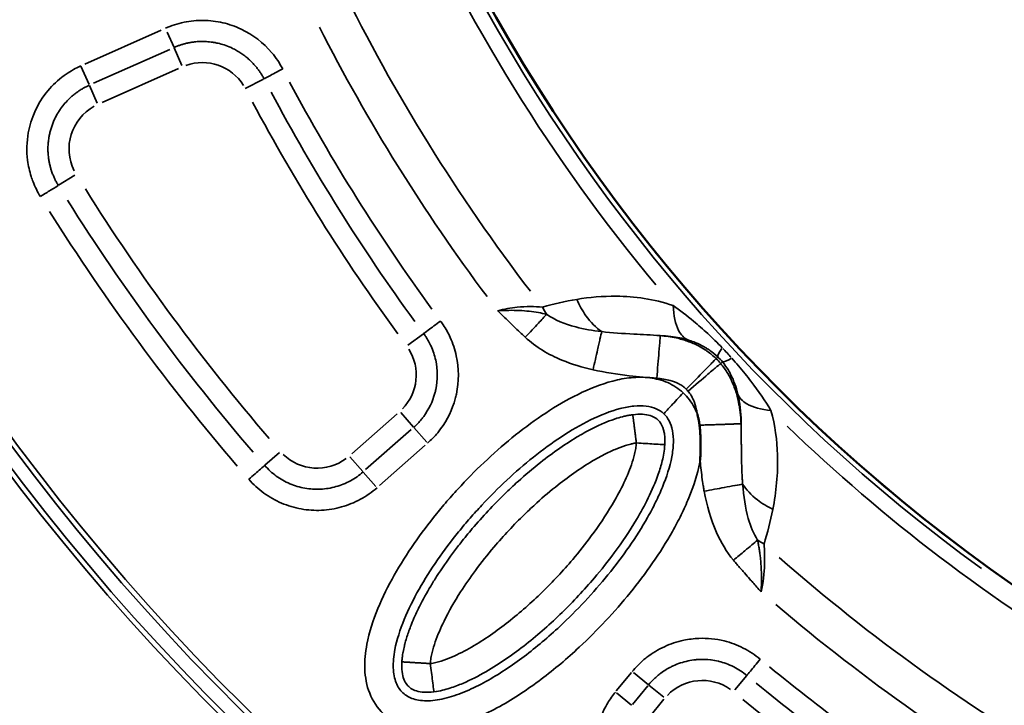
# Model space of a CAD drawing. Units: millimetres. Extents: x -4277 to 13250, y 7862 to 10744.
# Drawn here: x -1077 to -801, y 9063 to 9255 of the extents above; entities that cross this region are included whole.
import ezdxf

# ---------------------------------------------------------------- set-up
doc = ezdxf.new("R2010")
doc.units = ezdxf.units.MM
doc.layers.add('MD_Visible', color=7, linetype='Continuous', lineweight=50)
doc.layers.add('MD_Visible Narrow', color=7, linetype='Continuous', lineweight=35)
doc.styles.get("Standard").update_dxf_attribs({"font": 'arial.ttf'})
doc.dimstyles.get("Standard").update_dxf_attribs({"dimtxt": 200, "dimasz": 100, "dimexe": 0.18, "dimexo": 0.0625, "dimgap": 50, "dimtad": 1, "dimdec": 0, "dimlfac": 0.1, "dimrnd": 5, "dimzin": 0, "dimdsep": 46, "dimtxsty": 'Standard', "dimcen": 0.09, "dimadec": 0, "dimazin": 0, "dimtfac": 1, "dimtdec": 0, "dimtofl": 0, "dimtmove": 0, "dimatfit": 3, "dimfxl": 50, "dimfxlon": 1, "dimtolj": 1, "dimtzin": 0, "dimarcsym": 0})

# ---------------------------------------------------------------- blocks, each defined once
blk = doc.blocks.new('CustomObjectsInViewport5_0')
at = {"layer": 'MD_Visible', "extrusion": (0, 0, -1)}
blk.add_arc((-6025.35, 5150.26), 739.75, 284.67665, 76.16751, dxfattribs=at)
at = {"layer": 'MD_Visible'}
blk.add_arc((6067.67, 5126.01), 482.99, 121.6781, 239.9295, dxfattribs=at)
for points, knots in [([(5704.16, 4774.14), (5704.12, 4774.46), (5704.07, 4774.79), (5704.02, 4775.11), (5703.96, 4775.43), (5703.9, 4775.74), (5703.83, 4776.06), (5703.77, 4776.37), (5703.69, 4776.68), (5703.61, 4776.99), (5703.6, 4777.03), (5703.59, 4777.06), (5703.58, 4777.1), (5703.57, 4777.14), (5703.56, 4777.18), (5703.55, 4777.22)], [0, 0, 0, 0, 0.0984348, 0.0984348, 0.0984348, 0.1949112, 0.1949112, 0.1949112, 0.2904206, 0.2904206, 0.2904206, 0.3019469, 0.3019469, 0.3019469, 0.3146154, 0.3146154, 0.3146154, 0.3146154]), ([(5704.34, 4764.35), (5704.34, 4764.38), (5704.35, 4764.42), (5704.35, 4764.45), (5704.37, 4764.79), (5704.38, 4765.13), (5704.4, 4765.47), (5704.41, 4765.79), (5704.43, 4766.12), (5704.44, 4766.44), (5704.45, 4766.75), (5704.46, 4767.07), (5704.46, 4767.38), (5704.46, 4767.46), (5704.46, 4767.53), (5704.47, 4767.61), (5704.47, 4767.93), (5704.47, 4768.24), (5704.47, 4768.56), (5704.47, 4768.68), (5704.47, 4768.8), (5704.47, 4768.93), (5704.47, 4769.09), (5704.47, 4769.26), (5704.47, 4769.43), (5704.46, 4769.73), (5704.45, 4770.04), (5704.44, 4770.34), (5704.44, 4770.37), (5704.44, 4770.4), (5704.44, 4770.44), (5704.43, 4770.72), (5704.42, 4771), (5704.4, 4771.29), (5704.39, 4771.58), (5704.37, 4771.88), (5704.35, 4772.18), (5704.35, 4772.22), (5704.34, 4772.26), (5704.34, 4772.3), (5704.32, 4772.59), (5704.29, 4772.89), (5704.26, 4773.19), (5704.23, 4773.48), (5704.2, 4773.78), (5704.16, 4774.07), (5704.16, 4774.09), (5704.16, 4774.11), (5704.16, 4774.14)], [-0.0105534, -0.0105534, -0.0105534, -0.0105534, 0, 0, 0, 0.1010424, 0.1010424, 0.1010424, 0.1984208, 0.1984208, 0.1984208, 0.2918034, 0.2918034, 0.2918034, 0.3150089, 0.3150089, 0.3150089, 0.4094431, 0.4094431, 0.4094431, 0.4463384, 0.4463384, 0.4463384, 0.4964955, 0.4964955, 0.4964955, 0.5876366, 0.5876366, 0.5876366, 0.5971616, 0.5971616, 0.5971616, 0.6821897, 0.6821897, 0.6821897, 0.7711089, 0.7711089, 0.7711089, 0.7834372, 0.7834372, 0.7834372, 0.8724718, 0.8724718, 0.8724718, 0.9615064, 0.9615064, 0.9615064, 0.9679745, 0.9679745, 0.9679745, 0.9679745])]:
    blk.add_open_spline(points, degree=3, knots=knots, dxfattribs=at)
at = {"layer": 'MD_Visible Narrow'}
for p, q in [((5553.1, 4884.96), (5531.69, 4875.44)), ((5554.77, 4884.39), (5556.71, 4880.04)), ((5556.72, 4880.01), (5558.92, 4875.06)), ((5534.1, 4870.03), (5555.5, 4879.56)), ((5530.52, 4874.87), (5532.83, 4869.67)), ((5536.5, 4864.63), (5557.91, 4874.15)), ((5535.14, 4864.48), (5532.94, 4869.43)), ((5581.76, 4871.21), (5576.69, 4868.55)), ((5524.29, 4841.44), (5528.89, 4844.28)), ((5626.67, 4799.79), (5622.32, 4796.57)), ((5708.84, 4792.84), (5709.26, 4793.28)), ((5710.11, 4791.47), (5710.57, 4791.87)), ((5623.9, 4773.62), (5620.32, 4777.68)), ((5619.33, 4777.37), (5606.56, 4766.11)), ((5623.24, 4772.93), (5610.47, 4761.67)), ((5624.02, 4773.48), (5627.62, 4769.39)), ((5614.38, 4757.24), (5627.15, 4768.49)), ((5582.19, 4762.9), (5586.26, 4766.47)), ((5609.68, 4761.14), (5606.04, 4765.27)), ((5609.81, 4760.99), (5613.37, 4756.96)), ((5685.05, 4704.77), (5680.79, 4699.59)), ((5685.64, 4704.77), (5689.8, 4701.35)), ((5717.42, 4703.91), (5714.07, 4699.88)), ((5685.36, 4695.83), (5689.62, 4701.02)), ((5689.93, 4701.25), (5694.11, 4697.82)), ((5685.06, 4695.6), (5680.88, 4699.03)), ((5689.93, 4692.08), (5694.19, 4697.26))]:
    blk.add_line(p, q, dxfattribs=at)
at = {"layer": 'MD_Visible Narrow', "extrusion": (0, 0, -1)}
for centre, radius, start, end in [((-6025.35, 5150.26), 739.73, 292.25186, 68.593), ((-6025.35, 5150.26), 644.37, 302.36564, 53.76869), ((-6025.35, 5150.26), 639.13, 302.36564, 53.76869), ((-6067.67, 5126.01), 484.37, 305.9579, 52.4288), ((-6067.67, 5126.01), 517.39, 322.5914, 333.7606), ((-5564.63, 4862.23), 13.63, 70.3321, 148.0126), ((-5540.85, 4851.65), 13.63, 333.2367, 61.1333), ((-6025.35, 5150.26), 582.76, 319.31986, 327.87805), ((-6025.35, 5150.26), 689.74, 314.75151, 332.07277), ((-5611.03, 4788.22), 13.63, 147.763, 224.3533), ((-5596.84, 4775.71), 13.63, 233.1201, 314.3326), ((-6067.67, 5126.01), 517.39, 300.0161, 311.2567), ((-5704.96, 4688.9), 13.63, 43.9188, 125.1711)]:
    blk.add_arc(centre, radius, start, end, dxfattribs=at)
at = {"layer": 'MD_Visible Narrow'}
for centre, radius, start, end in [((6025.35, 5150.26), 645.79, 126.23131, 237.63436), ((6025.35, 5150.26), 640.55, 126.23131, 237.63436), ((6067.67, 5126.01), 483.01, 127.5907, 234.0169), ((6067.67, 5126.01), 488.75, 203.7443, 219.7501), ((6067.67, 5126.01), 528, 207.063, 216.7371), ((6067.67, 5126.01), 554.37, 208.1128, 216.051), ((6025.35, 5150.26), 703.88, 207.87652, 225.29336), ((6067.67, 5126.01), 488.75, 226.091, 239.3372), ((6067.67, 5126.01), 528, 229.6167, 240.2585), ((6067.67, 5126.01), 554.37, 230.6677, 237.017)]:
    blk.add_arc(centre, radius, start, end, dxfattribs=at)
at = {"layer": 'MD_Visible Narrow', "extrusion": (0, 0, -1)}
for centre, major_axis, ratio, start_param, end_param in [((5843.46, 4985.56), (-206.45, 329.57), 0.714779, 4.615216, 4.808686), ((5793.46, 4979.36), (-249.97, 339.2), 0.713421, 4.607619, 4.816528), ((5696.5, 4779.21), (-3.17, 6.54), 0.855601, 1.177595, 1.272183), ((5908, 4907.55), (310.4, -226.87), 0.707317, 1.492451, 1.648927)]:
    blk.add_ellipse(centre, major_axis=major_axis, ratio=ratio, start_param=start_param, end_param=end_param, dxfattribs=at)
at = {"layer": 'MD_Visible Narrow'}
for centre, major_axis, ratio, start_param, end_param in [((5841.02, 4984), (208.73, -333.13), 0.714765, 4.615935, 4.809408), ((5791.11, 4977.67), (252.46, -342.64), 0.713421, 4.608383, 4.81729), ((5671.26, 4815.98), (5.75, -19.15), 0.681661, 4.978206, 5.085773), ((5719.84, 4804.26), (10.51, 11.03), 0.106274, 2.562652, 3.063245), ((5710.27, 4792.75), (10.71, -11.52), 0.147583, 1.465298, 1.69057), ((5706.55, 4789.2), (6.16, -6.75), 0.453017, 1.502209, 1.685984), ((5722.27, 4801.65), (11.74, 9.71), 0.105918, 3.219931, 3.720497), ((5731.7, 4751.33), (19.02, -6.19), 0.674884, 4.317805, 4.416864), ((5906.26, 4905.16), (313.8, -229.33), 0.707316, 4.634218, 4.790693)]:
    blk.add_ellipse(centre, major_axis=major_axis, ratio=ratio, start_param=start_param, end_param=end_param, dxfattribs=at)
for points, knots in [([(5587.18, 4874.05), (5586.33, 4875.67), (5583.25, 4880.28), (5577.35, 4884.8), (5570.45, 4887.22), (5565.85, 4887.77), (5562.21, 4887.62), (5558.59, 4887.08), (5555.95, 4886.23), (5554.28, 4885.49)], [13.990736, 13.990736, 13.990736, 13.990736, 14.535725, 15.625703, 16.170692, 16.715681, 16.988176, 17.26067, 17.80566, 17.80566, 17.80566, 17.80566]), ([(5556.69, 4880.09), (5556.97, 4880.21), (5557.25, 4880.33), (5557.82, 4880.55), (5558.11, 4880.65), (5558.69, 4880.85), (5558.98, 4880.94), (5559.57, 4881.11), (5559.87, 4881.19), (5560.34, 4881.3), (5560.52, 4881.34), (5561.02, 4881.44), (5561.34, 4881.5), (5561.99, 4881.6), (5562.32, 4881.64), (5562.69, 4881.68), (5562.73, 4881.68), (5563.06, 4881.71), (5563.33, 4881.73), (5563.89, 4881.76), (5564.17, 4881.77), (5564.59, 4881.77), (5564.73, 4881.77), (5565.17, 4881.77), (5565.47, 4881.76), (5566.06, 4881.72), (5566.36, 4881.7), (5566.95, 4881.64), (5567.25, 4881.6), (5567.84, 4881.51), (5568.14, 4881.46), (5568.64, 4881.36), (5568.85, 4881.31), (5569.61, 4881.14), (5570.17, 4880.98), (5571.38, 4880.58), (5572.04, 4880.33), (5572.79, 4879.99), (5572.9, 4879.94), (5573.43, 4879.69), (5573.84, 4879.48), (5574.64, 4879.02), (5575.04, 4878.78), (5575.81, 4878.26), (5576.19, 4877.99), (5576.93, 4877.43), (5577.28, 4877.13), (5577.98, 4876.51), (5578.32, 4876.19), (5578.98, 4875.51), (5579.29, 4875.16), (5579.8, 4874.55), (5580.01, 4874.3), (5580.4, 4873.79), (5580.59, 4873.52), (5580.95, 4872.99), (5581.13, 4872.72), (5581.46, 4872.17), (5581.63, 4871.89), (5581.83, 4871.51), (5581.89, 4871.41), (5581.94, 4871.31)], [-17.80566, -17.80566, -17.80566, -17.80566, -17.686726, -17.686726, -17.567893, -17.567893, -17.449106, -17.449106, -17.330321, -17.330321, -17.26067, -17.26067, -17.133147, -17.133147, -17.005538, -17.005538, -16.988176, -16.988176, -16.879183, -16.879183, -16.770207, -16.770207, -16.715681, -16.715681, -16.599971, -16.599971, -16.484337, -16.484337, -16.368731, -16.368731, -16.25309, -16.25309, -16.170692, -16.170692, -15.946782, -15.946782, -15.673234, -15.673234, -15.625703, -15.625703, -15.444727, -15.444727, -15.263865, -15.263865, -15.08183, -15.08183, -14.90216, -14.90216, -14.718942, -14.718942, -14.535725, -14.535725, -14.4105, -14.4105, -14.285291, -14.285291, -14.160087, -14.160087, -14.03484, -14.03484, -13.990736, -13.990736, -13.990736, -13.990736]), ([(5530.5, 4874.91), (5529.1, 4874.28), (5527.28, 4873.27), (5523.93, 4870.82), (5519.15, 4866.06), (5515.44, 4857.79), (5515.23, 4849.44), (5516.24, 4844.87), (5517.45, 4841.46), (5518.36, 4839.61), (5519.18, 4838.29)], [0, 0, 0, 0, 0.462068, 0.616091, 1.232182, 2.464365, 3.234479, 3.696547, 3.85057, 4.312638, 4.312638, 4.312638, 4.312638]), ([(5581.94, 4871.31), (5582.12, 4871.4), (5583.29, 4872.01), (5585.76, 4873.31), (5587.18, 4874.05)], [0, 0, 0, 0, 0.601435, 1.403348, 1.403348, 1.403348, 1.403348]), ([(5524.21, 4841.4), (5524.04, 4841.68), (5523.87, 4841.98), (5523.54, 4842.57), (5523.39, 4842.87), (5523.1, 4843.48), (5522.96, 4843.78), (5522.76, 4844.26), (5522.69, 4844.42), (5522.5, 4844.92), (5522.38, 4845.27), (5522.25, 4845.65), (5522.24, 4845.67), (5522.13, 4846.02), (5522.04, 4846.34), (5521.87, 4846.99), (5521.79, 4847.32), (5521.65, 4847.98), (5521.59, 4848.31), (5521.51, 4848.82), (5521.49, 4849), (5521.4, 4849.65), (5521.36, 4850.12), (5521.31, 4851.06), (5521.3, 4851.53), (5521.32, 4852.47), (5521.34, 4852.93), (5521.43, 4853.87), (5521.49, 4854.34), (5521.58, 4854.9), (5521.6, 4855.01), (5521.69, 4855.5), (5521.77, 4855.89), (5521.95, 4856.65), (5522.06, 4857.02), (5522.29, 4857.77), (5522.41, 4858.13), (5522.68, 4858.86), (5522.83, 4859.22), (5523.15, 4859.94), (5523.33, 4860.31), (5523.69, 4861.01), (5523.88, 4861.35), (5524.28, 4862.01), (5524.49, 4862.34), (5524.92, 4862.98), (5525.15, 4863.29), (5525.42, 4863.64), (5525.45, 4863.67), (5525.86, 4864.21), (5526.28, 4864.68), (5527.13, 4865.57), (5527.56, 4865.99), (5528.28, 4866.62), (5528.55, 4866.84), (5529.07, 4867.24), (5529.31, 4867.42), (5529.63, 4867.65), (5529.71, 4867.71), (5530.05, 4867.94), (5530.31, 4868.11), (5530.84, 4868.44), (5531.11, 4868.59), (5531.65, 4868.89), (5531.93, 4869.04), (5532.44, 4869.29), (5532.67, 4869.4), (5532.91, 4869.5)], [-4.312638, -4.312638, -4.312638, -4.312638, -4.181559, -4.181559, -4.05002, -4.05002, -3.918332, -3.918332, -3.85057, -3.85057, -3.707856, -3.707856, -3.696547, -3.696547, -3.56629, -3.56629, -3.436061, -3.436061, -3.30582, -3.30582, -3.234479, -3.234479, -3.052727, -3.052727, -2.870229, -2.870229, -2.687548, -2.687548, -2.50499, -2.50499, -2.464365, -2.464365, -2.310342, -2.310342, -2.159768, -2.159768, -2.009225, -2.009225, -1.858696, -1.858696, -1.702068, -1.702068, -1.551493, -1.551493, -1.400892, -1.400892, -1.250222, -1.250222, -1.232182, -1.232182, -0.986907, -0.986907, -0.753758, -0.753758, -0.616091, -0.616091, -0.501153, -0.501153, -0.462068, -0.462068, -0.341756, -0.341756, -0.221415, -0.221415, -0.100953, -0.100953, 0, 0, 0, 0]), ([(5519.18, 4838.29), (5520.2, 4838.92), (5522.59, 4840.4), (5523.99, 4841.25), (5524.21, 4841.4)], [0, 0, 0, 0, 0.601435, 1.403348, 1.403348, 1.403348, 1.403348]), ([(5696.79, 4807.69), (5694.05, 4808.63), (5688.6, 4809.9), (5679.46, 4810.57), (5673.29, 4810.02), (5669.71, 4809.44)], [-3.358037, -3.358037, -3.358037, -3.358037, -2.398598, -1.439159, 0, 0, 0, 0]), ([(5669.71, 4809.44), (5670.43, 4807.77), (5672.45, 4804.13), (5675.1, 4801.48), (5676.71, 4800.39)], [0, 0, 0, 0, 0.2830124, 0.6603622, 0.6603622, 0.6603622, 0.6603622]), ([(5660.12, 4807.26), (5657.97, 4807.46), (5653.66, 4807.52), (5649.3, 4806.72), (5647.51, 4806.24)], [-1.001734, -1.001734, -1.001734, -1.001734, 0.616745, 1.830605, 1.830605, 1.830605, 1.830605]), ([(5661.26, 4805.24), (5659.79, 4805.6), (5657.34, 4806.05), (5652.72, 4806.42), (5649.62, 4806.36), (5647.54, 4806.24), (5647.53, 4806.24), (5647.51, 4806.24)], [-1.07131, -1.07131, -1.07131, -1.07131, -0.642786, -0.428524, 0, 0, 0.002685, 0.002685, 0.002685, 0.002685]), ([(5647.51, 4806.24), (5647.52, 4806.23), (5647.53, 4806.22), (5648.58, 4805.24), (5650.12, 4803.75), (5652.67, 4801.26), (5654.22, 4799.77), (5655.26, 4798.8)], [-0.002685, -0.002685, -0.002685, -0.002685, 0, 0, 0.428524, 0.642786, 1.07131, 1.07131, 1.07131, 1.07131]), ([(5661.26, 4805.24), (5660.61, 4804.54), (5658.79, 4802.58), (5656.54, 4800.18), (5655.26, 4798.8)], [0, 0, 0, 0, 0.3529344, 0.8235136, 0.8235136, 0.8235136, 0.8235136]), ([(5676.71, 4800.39), (5674.16, 4800.69), (5668.45, 4801.65), (5663.52, 4803.63), (5661.26, 4805.24)], [-2.133216, -2.133216, -2.133216, -2.133216, -1.218981, 0, 0, 0, 0]), ([(5700.89, 4798.05), (5699.84, 4798.52), (5697.75, 4800.66), (5696.85, 4804.88), (5696.79, 4807.69)], [0, 0, 0, 0, 0.3740515, 0.8727869, 0.8727869, 0.8727869, 0.8727869]), ([(5710.54, 4795.84), (5709.18, 4797.24), (5706.44, 4799.91), (5701.83, 4803.95), (5698.67, 4806.37), (5696.79, 4807.69)], [-1.992956, -1.992956, -1.992956, -1.992956, -1.42354, -0.854124, 0, 0, 0, 0]), ([(5626.74, 4799.84), (5626.9, 4799.96), (5627.97, 4800.75), (5630.21, 4802.4), (5631.5, 4803.36)], [0, 0, 0, 0, 0.601435, 1.403348, 1.403348, 1.403348, 1.403348]), ([(5627.86, 4769.12), (5628.88, 4770.01), (5630.14, 4771.32), (5633.19, 4775.22), (5634.98, 4778.95), (5636.68, 4785.94), (5636.67, 4791.96), (5634.53, 4798.37), (5632.79, 4801.53), (5631.76, 4803), (5631.5, 4803.36)], [12.138583, 12.138583, 12.138583, 12.138583, 12.541642, 12.675995, 13.616465, 13.750818, 14.825641, 15.363053, 15.766112, 15.900465, 15.900465, 15.900465, 15.900465]), ([(5626.74, 4799.84), (5626.95, 4799.56), (5627.74, 4798.43), (5629.07, 4796.01), (5630.71, 4791.09), (5630.72, 4786.47), (5629.42, 4781.1), (5628.04, 4778.24), (5625.7, 4775.25), (5624.73, 4774.24), (5623.95, 4773.55)], [-15.900465, -15.900465, -15.900465, -15.900465, -15.766112, -15.363053, -14.825641, -13.750818, -13.616465, -12.675995, -12.541642, -12.138583, -12.138583, -12.138583, -12.138583]), ([(5674.28, 4789.68), (5674.72, 4791.61), (5675.16, 4793.55), (5675.54, 4795.25), (5675.67, 4795.81), (5675.79, 4796.35), (5675.91, 4796.86), (5676.03, 4797.37), (5676.13, 4797.85), (5676.23, 4798.28), (5676.43, 4799.16), (5676.59, 4799.87), (5676.71, 4800.39)], [0, 0, 0, 0, 0.495743, 0.495743, 0.495743, 0.661047, 0.661047, 0.661047, 0.826447, 0.826447, 0.826447, 1.156832, 1.156832, 1.156832, 1.156832]), ([(5693.15, 4799.27), (5690.56, 4799.45), (5684.86, 4799.71), (5679.59, 4800.05), (5676.71, 4800.39)], [0.000008, 0.000008, 0.000008, 0.000008, 0.774345, 1.806805, 1.806805, 1.806805, 1.806805]), ([(5655.26, 4798.8), (5658.24, 4796.03), (5664.47, 4792.39), (5671.3, 4790.35), (5674.28, 4789.68)], [0, 0, 0, 0, 1.218981, 2.133216, 2.133216, 2.133216, 2.133216]), ([(5693.15, 4799.27), (5693.14, 4799.2), (5693.07, 4798.27), (5692.74, 4794.27), (5692.39, 4789.93), (5692.17, 4787.32)], [0, 0, 0, 0, 0.436339, 0.872677, 1.527185, 1.527185, 1.527185, 1.527185]), ([(5708.81, 4792.81), (5708.05, 4793.56), (5707.22, 4794.24), (5706.18, 4794.98), (5705.98, 4795.12), (5705.14, 4795.67), (5704.51, 4796.04), (5703.38, 4796.63), (5702.87, 4796.87), (5701.29, 4797.55), (5700.25, 4797.91), (5698.7, 4798.35), (5698.17, 4798.48), (5696.86, 4798.78), (5696.1, 4798.91), (5694.91, 4799.09), (5694.47, 4799.14), (5693.74, 4799.22), (5693.44, 4799.25), (5693.15, 4799.27)], [0, 0, 0, 0, 0.1284277, 0.1284277, 0.1605277, 0.1605277, 0.2568553, 0.2568553, 0.3380653, 0.3380653, 0.5137107, 0.5137107, 0.6086478, 0.6086478, 0.7523479, 0.7523479, 0.8394047, 0.8394047, 0.8989937, 0.8989937, 0.8989937, 0.8989937]), ([(5693.15, 4799.27), (5694.16, 4799.24), (5696.81, 4799.04), (5699.36, 4798.52), (5700.89, 4798.05)], [1.81552, 1.81552, 1.81552, 1.81552, 2.398598, 3.358037, 3.358037, 3.358037, 3.358037]), ([(5700.89, 4798.05), (5701.46, 4797.88), (5702, 4797.69), (5703.3, 4797.19), (5704.03, 4796.87), (5705.2, 4796.27), (5705.65, 4796.02), (5706.43, 4795.55), (5706.76, 4795.33), (5707.86, 4794.56), (5708.59, 4793.97), (5709.28, 4793.3)], [0, 0, 0, 0, 0.351383, 0.351383, 0.854124, 0.854124, 1.173418, 1.173418, 1.42354, 1.42354, 1.992956, 1.992956, 1.992956, 1.992956]), ([(5708.81, 4792.81), (5708.76, 4792.76), (5708.11, 4792.1), (5705.3, 4789.22), (5702.26, 4786.11), (5700.43, 4784.24)], [0, 0, 0, 0, 0.436332, 0.872665, 1.527163, 1.527163, 1.527163, 1.527163]), ([(5710.08, 4791.45), (5710.02, 4791.4), (5709.32, 4790.8), (5706.25, 4788.2), (5702.94, 4785.39), (5700.94, 4783.69)], [0, 0, 0, 0, 0.436332, 0.872665, 1.527163, 1.527163, 1.527163, 1.527163]), ([(5715.82, 4774.54), (5715.79, 4775.31), (5715.74, 4776.09), (5715.63, 4777.28), (5715.59, 4777.68), (5715.51, 4778.28), (5715.48, 4778.49), (5715.42, 4778.9), (5715.39, 4779.1), (5715.32, 4779.53), (5715.28, 4779.75), (5715.17, 4780.32), (5715.1, 4780.67), (5714.79, 4782.1), (5714.49, 4783.21), (5713.89, 4784.89), (5713.68, 4785.43), (5713.07, 4786.85), (5712.62, 4787.75), (5711.51, 4789.6), (5710.85, 4790.55), (5710.08, 4791.45)], [0, 0, 0, 0, 0.165063, 0.165063, 0.246076, 0.246076, 0.286369, 0.286369, 0.326576, 0.326576, 0.369473, 0.369473, 0.436111, 0.436111, 0.637027, 0.637027, 0.726852, 0.726852, 0.872222, 0.872222, 1.017593, 1.017593, 1.017593, 1.017593]), ([(5710.6, 4791.89), (5711.22, 4791.14), (5712.06, 4789.95), (5713.66, 4787.05), (5714.46, 4784.81), (5714.94, 4782.86)], [0, 0, 0, 0, 0.574136, 0.861204, 2.009475, 2.009475, 2.009475, 2.009475]), ([(5724.22, 4778.28), (5722.59, 4780.93), (5720.3, 4784.3), (5716.4, 4789.29), (5714.53, 4791.5), (5713.21, 4792.96)], [-2.009475, -2.009475, -2.009475, -2.009475, -0.861204, -0.574136, 0, 0, 0, 0]), ([(5674.28, 4789.68), (5677.63, 4788.92), (5683.6, 4788.03), (5689.6, 4787.53), (5692.17, 4787.32)], [-1.806805, -1.806805, -1.806805, -1.806805, -0.774345, 0, 0, 0, 0]), ([(5699.58, 4783.21), (5698.31, 4784.4), (5695.34, 4786.33), (5690.21, 4787.65), (5684.95, 4787.63), (5678.08, 4786.3), (5669.95, 4783.02), (5657.9, 4775.93), (5647.02, 4767.11), (5638.38, 4758.49), (5633.7, 4753.31), (5626.97, 4745.3), (5619.92, 4735.29), (5613.66, 4722.79), (5610.75, 4713.9), (5609.91, 4705.76), (5611.14, 4698.79), (5615.1, 4692.81), (5621.33, 4689.28), (5628.37, 4688.52), (5635.29, 4689.71), (5641.87, 4692.06), (5650.22, 4696.21), (5659.9, 4702.68), (5672.35, 4713.22), (5685.05, 4726.82), (5694.13, 4739.7), (5699.05, 4748.95), (5701.93, 4755.29), (5703.64, 4760.5), (5704.31, 4764.14), (5704.34, 4764.35)], [-3.14159, -3.14159, -3.14159, -3.14159, -3.029393, -2.917193, -2.804993, -2.692794, -2.468394, -2.243995, -1.795196, -1.570796, -1.458597, -1.346397, -0.897598, -0.673198, -0.448799, -0.299199, -0.1496, 0, 0.1496, 0.299199, 0.448799, 0.598399, 0.747998, 1.047198, 1.346397, 1.795196, 2.243995, 2.356194, 2.468394, 2.692794, 2.706491, 2.706491, 2.706491, 2.706491]), ([(5692.17, 4787.32), (5693.45, 4787.22), (5695.58, 4786.88), (5697.99, 4785.98), (5699.46, 4785.09), (5700.13, 4784.54), (5700.43, 4784.24)], [-0.8989937, -0.8989937, -0.8989937, -0.8989937, -0.5137107, -0.2568553, -0.1284277, 0, 0, 0, 0]), ([(5699.58, 4783.21), (5698.39, 4781.93), (5696.41, 4779.81), (5694.58, 4777.85), (5694.16, 4777.4), (5694.12, 4777.37)], [0.0000681, 0.0000681, 0.0000681, 0.0000681, 0.4286396, 0.7143538, 1.0000681, 1.0000681, 1.0000681, 1.0000681]), ([(5703.55, 4777.22), (5703.31, 4777.85), (5702.33, 4780.05), (5700.85, 4782.01), (5699.58, 4783.21)], [2.986292, 2.986292, 2.986292, 2.986292, 3.0293929, 3.1415927, 3.1415927, 3.1415927, 3.1415927]), ([(5700.94, 4783.69), (5701.26, 4783.32), (5701.82, 4782.53), (5702.69, 4780.79), (5703.23, 4778.99), (5703.49, 4777.63), (5703.55, 4777.22)], [-1.0175928, -1.0175928, -1.0175928, -1.0175928, -0.8722224, -0.726852, -0.4361112, -0.3112357, -0.3112357, -0.3112357, -0.3112357]), ([(5724.22, 4778.28), (5721.44, 4778.5), (5717.33, 4779.63), (5715.34, 4781.8), (5714.94, 4782.86)], [0, 0, 0, 0, 0.4962672, 0.8684677, 0.8684677, 0.8684677, 0.8684677]), ([(5714.94, 4782.86), (5715.54, 4780.38), (5715.83, 4777.59), (5715.82, 4774.73), (5715.82, 4774.54)], [0, 0, 0, 0, 1.458603, 1.563881, 1.563881, 1.563881, 1.563881]), ([(5694.12, 4777.37), (5694.12, 4777.37), (5694.12, 4777.37), (5694.72, 4776.8), (5695.74, 4775.47), (5696.7, 4772.72), (5696.95, 4769.23), (5696.32, 4763.93), (5694.47, 4758.19), (5691.88, 4752.5), (5687.38, 4744.04), (5678.84, 4731.89), (5666.78, 4718.98), (5655.05, 4709.05), (5646.09, 4703.08), (5638.68, 4699.41), (5633.16, 4697.45), (5627.94, 4696.6), (5623.68, 4697.16), (5620.77, 4698.88), (5618.85, 4701.67), (5618, 4705.88), (5618.58, 4712.02), (5621.04, 4719.66), (5626.72, 4731.04), (5633.36, 4740.48), (5639.73, 4748.05), (5644.16, 4752.97), (5652.34, 4761.13), (5662.6, 4769.42), (5673.57, 4775.87), (5680.56, 4778.65), (5685.82, 4779.64), (5689.31, 4779.62), (5692.12, 4778.85), (5693.52, 4777.93), (5694.12, 4777.37)], [-3.141593, -3.141593, -3.141593, -3.141593, -3.141593, -3.141593, -3.029393, -2.917193, -2.804993, -2.692794, -2.468394, -2.356194, -2.243995, -1.795196, -1.346397, -1.047198, -0.747998, -0.598399, -0.448799, -0.299199, -0.1496, 0, 0.1496, 0.299199, 0.448799, 0.673198, 0.897598, 1.346397, 1.458597, 1.570796, 1.795196, 2.243995, 2.468394, 2.692794, 2.804993, 2.917193, 3.029393, 3.141592, 3.141592, 3.141592, 3.141592]), ([(5724.74, 4750.53), (5725.68, 4755.39), (5726.62, 4764.29), (5725.39, 4774.01), (5724.22, 4778.28)], [-3.403407, -3.403407, -3.403407, -3.403407, -1.458603, 0, 0, 0, 0]), ([(5685.43, 4777.08), (5685.2, 4777.05), (5684.98, 4777.01), (5684.36, 4776.91), (5683.97, 4776.84), (5683.41, 4776.72), (5683.23, 4776.68), (5682.32, 4776.46), (5681.64, 4776.27), (5680, 4775.75), (5679.07, 4775.41), (5677.88, 4774.93), (5677.6, 4774.82), (5676.74, 4774.45), (5676.17, 4774.2), (5674.09, 4773.22), (5672.64, 4772.46), (5671.11, 4771.59), (5670.98, 4771.51), (5670.69, 4771.35), (5670.53, 4771.26), (5668.51, 4770.07), (5666.73, 4768.92), (5663.11, 4766.42), (5661.3, 4765.07), (5657.35, 4761.96), (5655.25, 4760.19), (5653.19, 4758.32), (5653.16, 4758.29), (5653.12, 4758.26), (5651.89, 4757.14), (5650.67, 4756), (5646.3, 4751.74), (5643.27, 4748.51), (5639.29, 4743.82), (5638.21, 4742.5), (5636.37, 4740.16), (5635.6, 4739.16), (5633.3, 4736.05), (5631.8, 4733.9), (5629.82, 4730.8), (5629.26, 4729.91), (5627.62, 4727.16), (5626.55, 4725.25), (5625.46, 4723.07), (5625.37, 4722.88), (5624.59, 4721.28), (5623.93, 4719.84), (5623.24, 4718.12), (5623.16, 4717.9), (5622.86, 4717.14), (5622.65, 4716.58), (5622.09, 4714.96), (5621.76, 4713.88), (5621.42, 4712.57), (5621.38, 4712.41), (5621.21, 4711.69), (5621.08, 4711.1), (5620.95, 4710.37), (5620.93, 4710.27), (5620.87, 4709.92), (5620.83, 4709.68), (5620.76, 4709.11), (5620.72, 4708.77), (5620.66, 4708.21), (5620.65, 4707.98), (5620.63, 4707.75)], [0.167302, 0.167302, 0.167302, 0.167302, 0.210405, 0.210405, 0.292647, 0.292647, 0.334428, 0.334428, 0.501555, 0.501555, 0.754322, 0.754322, 0.835808, 0.835808, 1.002935, 1.002935, 1.461408, 1.461408, 1.504315, 1.504315, 1.555963, 1.555963, 2.172821, 2.172821, 2.841327, 2.841327, 3.66401, 3.66401, 3.67696, 3.67696, 3.67696, 4.17834, 4.17834, 5.515353, 5.515353, 6.029334, 6.029334, 6.406695, 6.406695, 7.186619, 7.186619, 7.494872, 7.494872, 8.128773, 8.128773, 8.189378, 8.189378, 8.635006, 8.635006, 8.697266, 8.697266, 8.857885, 8.857885, 9.15293, 9.15293, 9.192138, 9.192138, 9.335112, 9.335112, 9.359265, 9.359265, 9.413825, 9.413825, 9.483244, 9.483244, 9.526391, 9.526391, 9.526391, 9.526391]), ([(5692.49, 4775.62), (5692.3, 4775.8), (5691.7, 4776.28), (5690.41, 4776.9), (5688.27, 4777.27), (5686.44, 4777.2), (5685.43, 4777.08)], [-0.5, -0.5, -0.5, -0.5, -0.4285714, -0.2857143, -0.1428571, 0, 0, 0, 0]), ([(5686.44, 4769.15), (5686.42, 4769.3), (5686.4, 4769.46), (5686.36, 4769.78), (5686.34, 4769.94), (5686.3, 4770.26), (5686.28, 4770.43), (5686.25, 4770.68), (5686.23, 4770.77), (5686.2, 4771.03), (5686.18, 4771.19), (5686.14, 4771.51), (5686.12, 4771.67), (5686.08, 4771.99), (5686.06, 4772.16), (5686.02, 4772.48), (5686, 4772.64), (5685.96, 4772.96), (5685.94, 4773.12), (5685.9, 4773.43), (5685.88, 4773.58), (5685.85, 4773.82), (5685.84, 4773.9), (5685.81, 4774.12), (5685.79, 4774.26), (5685.76, 4774.54), (5685.74, 4774.67), (5685.71, 4774.93), (5685.69, 4775.05), (5685.66, 4775.29), (5685.64, 4775.41), (5685.62, 4775.62), (5685.6, 4775.72), (5685.58, 4775.92), (5685.57, 4776.01), (5685.55, 4776.12), (5685.55, 4776.16), (5685.53, 4776.27), (5685.52, 4776.35), (5685.51, 4776.49), (5685.5, 4776.55), (5685.48, 4776.67), (5685.48, 4776.72), (5685.46, 4776.82), (5685.46, 4776.86), (5685.45, 4776.93), (5685.45, 4776.96), (5685.44, 4777.01), (5685.44, 4777.03), (5685.43, 4777.06), (5685.43, 4777.07), (5685.43, 4777.08)], [0, 0, 0, 0, 0.064483, 0.064483, 0.129325, 0.129325, 0.194848, 0.194848, 0.231074, 0.231074, 0.294523, 0.294523, 0.358655, 0.358655, 0.423499, 0.423499, 0.48934, 0.48934, 0.555594, 0.555594, 0.622131, 0.622131, 0.659327, 0.659327, 0.725189, 0.725189, 0.791456, 0.791456, 0.857816, 0.857816, 0.923739, 0.923739, 0.98915, 0.98915, 1.053633, 1.053633, 1.078497, 1.078497, 1.14477, 1.14477, 1.210469, 1.210469, 1.27553, 1.27553, 1.339653, 1.339653, 1.403319, 1.403319, 1.466422, 1.466422, 1.522109, 1.522109, 1.522109, 1.522109]), ([(5694.42, 4768.68), (5694.46, 4769.39), (5694.46, 4770.07), (5694.42, 4770.69), (5694.4, 4770.94), (5694.38, 4771.18), (5694.35, 4771.42), (5694.33, 4771.56), (5694.31, 4771.7), (5694.29, 4771.83), (5694.23, 4772.19), (5694.16, 4772.53), (5694.07, 4772.84), (5693.81, 4773.77), (5693.46, 4774.48), (5693.02, 4775.05), (5692.85, 4775.26), (5692.68, 4775.45), (5692.49, 4775.62)], [-1, -1, -1, -1, -0.8984785, -0.8984785, -0.8984785, -0.8571429, -0.8571429, -0.8571429, -0.8321235, -0.8321235, -0.8321235, -0.7658803, -0.7658803, -0.7658803, -0.5714286, -0.5714286, -0.5714286, -0.5002565, -0.5002565, -0.5002565, -0.5002565]), ([(5704.16, 4774.14), (5704.36, 4774.14), (5704.57, 4774.15), (5704.99, 4774.17), (5705.2, 4774.17), (5705.62, 4774.19), (5705.84, 4774.2), (5706.27, 4774.21), (5706.49, 4774.22), (5706.93, 4774.23), (5707.16, 4774.24), (5707.6, 4774.26), (5707.82, 4774.26), (5708.27, 4774.28), (5708.49, 4774.29), (5708.94, 4774.3), (5709.16, 4774.31), (5709.59, 4774.33), (5709.81, 4774.33), (5710.24, 4774.35), (5710.45, 4774.36), (5710.82, 4774.37), (5710.98, 4774.37), (5711.33, 4774.39), (5711.52, 4774.39), (5711.9, 4774.41), (5712.08, 4774.41), (5712.44, 4774.42), (5712.61, 4774.43), (5712.94, 4774.44), (5713.11, 4774.45), (5713.41, 4774.46), (5713.56, 4774.46), (5713.84, 4774.47), (5713.98, 4774.48), (5714.24, 4774.49), (5714.36, 4774.49), (5714.59, 4774.5), (5714.69, 4774.5), (5714.89, 4774.51), (5714.98, 4774.51), (5715.15, 4774.52), (5715.22, 4774.52), (5715.36, 4774.53), (5715.42, 4774.53), (5715.53, 4774.53), (5715.58, 4774.53), (5715.66, 4774.54), (5715.69, 4774.54), (5715.75, 4774.54), (5715.77, 4774.54), (5715.8, 4774.54), (5715.81, 4774.54), (5715.82, 4774.54)], [0.026745, 0.026745, 0.026745, 0.026745, 0.083128, 0.083128, 0.139786, 0.139786, 0.196819, 0.196819, 0.254677, 0.254677, 0.312986, 0.312986, 0.371847, 0.371847, 0.431249, 0.431249, 0.491356, 0.491356, 0.551701, 0.551701, 0.612109, 0.612109, 0.659684, 0.659684, 0.718994, 0.718994, 0.778749, 0.778749, 0.838726, 0.838726, 0.898865, 0.898865, 0.958361, 0.958361, 1.018821, 1.018821, 1.079281, 1.079281, 1.139185, 1.139185, 1.198656, 1.198656, 1.257642, 1.257642, 1.31614, 1.31614, 1.373972, 1.373972, 1.43148, 1.43148, 1.488611, 1.488611, 1.527184, 1.527184, 1.527184, 1.527184]), ([(5716.27, 4757.62), (5716.26, 4757.75), (5716.25, 4757.88), (5716.24, 4758.01), (5716.24, 4758.07), (5716.23, 4758.12), (5716.23, 4758.18), (5716.22, 4758.37), (5716.2, 4758.55), (5716.19, 4758.74), (5716.17, 4759.12), (5716.14, 4759.5), (5716.12, 4759.88), (5716.09, 4760.39), (5716.07, 4760.9), (5716.05, 4761.41), (5716.03, 4761.93), (5716.01, 4762.45), (5715.99, 4762.97), (5715.98, 4763.46), (5715.96, 4763.95), (5715.95, 4764.45), (5715.95, 4764.48), (5715.95, 4764.51), (5715.95, 4764.55), (5715.94, 4764.94), (5715.94, 4765.34), (5715.93, 4765.74), (5715.92, 4766.13), (5715.92, 4766.52), (5715.91, 4766.91), (5715.91, 4767.29), (5715.91, 4767.67), (5715.9, 4768.05), (5715.9, 4768.42), (5715.9, 4768.79), (5715.89, 4769.17), (5715.89, 4769.53), (5715.89, 4769.9), (5715.88, 4770.27), (5715.88, 4770.62), (5715.87, 4770.97), (5715.87, 4771.33), (5715.87, 4771.68), (5715.86, 4772.03), (5715.86, 4772.38), (5715.85, 4772.73), (5715.85, 4773.09), (5715.84, 4773.45), (5715.83, 4773.79), (5715.83, 4774.12), (5715.82, 4774.46), (5715.82, 4774.49), (5715.82, 4774.51), (5715.82, 4774.54)], [0, 0, 0, 0, 0.046527, 0.046527, 0.046527, 0.06644, 0.06644, 0.06644, 0.132881, 0.132881, 0.132881, 0.265761, 0.265761, 0.265761, 0.442841, 0.442841, 0.442841, 0.620062, 0.620062, 0.620062, 0.785989, 0.785989, 0.785989, 0.797283, 0.797283, 0.797283, 0.930164, 0.930164, 0.930164, 1.058568, 1.058568, 1.058568, 1.183018, 1.183018, 1.183018, 1.303591, 1.303591, 1.303591, 1.42043, 1.42043, 1.42043, 1.531768, 1.531768, 1.531768, 1.640284, 1.640284, 1.640284, 1.750306, 1.750306, 1.750306, 1.852464, 1.852464, 1.852464, 1.860324, 1.860324, 1.860324, 1.860324]), ([(5686.44, 4769.15), (5686.41, 4768.63), (5686.28, 4767.58), (5685.85, 4765.54), (5684.78, 4762.04), (5682.69, 4757.21), (5679, 4750.51), (5674.31, 4743.55), (5667.76, 4735.33), (5660.15, 4727.18), (5650.67, 4718.8), (5642.11, 4712.79), (5635.6, 4709.42), (5632.17, 4708.11), (5630.16, 4707.55), (5629.13, 4707.34), (5628.61, 4707.28)], [-8.922149, -8.922149, -8.922149, -8.922149, -8.765635, -8.609122, -8.296096, -7.670043, -7.04399, -6.000568, -5.165831, -3.913725, -2.66162, -1.409514, -0.783461, -0.470434, -0.313921, -0.157408, -0.157408, -0.157408, -0.157408]), ([(5628.61, 4707.28), (5628.64, 4707.8), (5628.77, 4708.84), (5629.21, 4710.89), (5630.28, 4714.4), (5632.79, 4720.18), (5636.63, 4726.83), (5641.41, 4733.72), (5647.29, 4741.1), (5653.13, 4747.34), (5659.23, 4753.07), (5664.02, 4757.14), (5669.49, 4761.21), (5674.35, 4764.32), (5678.05, 4766.28), (5680.92, 4767.57), (5682.88, 4768.31), (5684.51, 4768.77), (5685.54, 4769.01), (5686.05, 4769.1), (5686.44, 4769.15)], [-9.526391, -9.526391, -9.526391, -9.526391, -9.359265, -9.192138, -8.857885, -8.189378, -7.186619, -6.406695, -5.515353, -4.17834, -3.67696, -2.841327, -2.172821, -1.504315, -1.002935, -0.835808, -0.501555, -0.334428, -0.292647, -0.167302, -0.167302, -0.167302, -0.167302]), ([(5629.62, 4699.35), (5630.51, 4699.46), (5632.05, 4699.77), (5634.76, 4700.54), (5638.98, 4702.15), (5646.4, 4706.02), (5655.66, 4712.54), (5665.75, 4721.46), (5673.8, 4730.08), (5680.76, 4738.81), (5685.8, 4746.28), (5689.86, 4753.65), (5692.25, 4759.16), (5693.58, 4763.47), (5694.16, 4766.22), (5694.37, 4767.78), (5694.42, 4768.68)], [0.157408, 0.157408, 0.157408, 0.157408, 0.313921, 0.470434, 0.783461, 1.409514, 2.66162, 3.913725, 5.165831, 6.000568, 7.04399, 7.670043, 8.296096, 8.609122, 8.765635, 8.922149, 8.922149, 8.922149, 8.922149]), ([(5694.42, 4768.68), (5694.36, 4768.68), (5693.74, 4768.72), (5691.08, 4768.87), (5688.18, 4769.05), (5686.44, 4769.15)], [0.0031837, 0.0031837, 0.0031837, 0.0031837, 0.2857143, 0.5714286, 1, 1, 1, 1]), ([(5704.34, 4764.35), (5704.37, 4764.07), (5704.54, 4762.03), (5704.83, 4759.55), (5705.2, 4757.14), (5705.35, 4756.27), (5705.43, 4755.83), (5705.47, 4755.61)], [-0.8811129, -0.8811129, -0.8811129, -0.8811129, -0.7972834, -0.2657611, -0.1328806, -0.0664403, 0, 0, 0, 0]), ([(5577.67, 4758.96), (5578.88, 4760.01), (5580.98, 4761.85), (5581.97, 4762.72), (5582.13, 4762.85)], [0, 0, 0, 0, 0.801913, 1.403348, 1.403348, 1.403348, 1.403348]), ([(5609.76, 4761.05), (5608.67, 4760.08), (5606.25, 4758.4), (5602.18, 4756.74), (5598.53, 4756.14), (5595.58, 4756.17), (5592.69, 4756.52), (5589.12, 4757.58), (5585.29, 4759.74), (5583.09, 4761.75), (5582.13, 4762.85)], [-15.900465, -15.900465, -15.900465, -15.900465, -15.330647, -14.76083, -14.191013, -13.906104, -13.621195, -13.051378, -12.48156, -11.911743, -11.911743, -11.911743, -11.911743]), ([(5577.67, 4758.96), (5578.93, 4757.52), (5581.79, 4754.91), (5586.78, 4752.09), (5591.43, 4750.71), (5595.2, 4750.25), (5599.04, 4750.22), (5603.79, 4751), (5609.1, 4753.16), (5612.25, 4755.35), (5613.67, 4756.61)], [11.911743, 11.911743, 11.911743, 11.911743, 12.48156, 13.051378, 13.621195, 13.906104, 14.191013, 14.76083, 15.330647, 15.900465, 15.900465, 15.900465, 15.900465]), ([(5716.27, 4757.62), (5715.23, 4757.43), (5711.97, 4756.82), (5707.42, 4755.98), (5705.47, 4755.61)], [0, 0, 0, 0, 0.661046, 1.156831, 1.156831, 1.156831, 1.156831]), ([(5705.47, 4755.61), (5706.21, 4751.63), (5708.12, 4744.76), (5711.75, 4738.6), (5713.7, 4736.27)], [-2.125221, -2.125221, -2.125221, -2.125221, -0.910809, 0, 0, 0, 0]), ([(5720.45, 4741.91), (5719.33, 4743.69), (5717.37, 4748.52), (5716.55, 4754.21), (5716.27, 4757.62)], [0, 0, 0, 0, 0.910809, 2.125221, 2.125221, 2.125221, 2.125221]), ([(5716.27, 4757.62), (5717.27, 4756.04), (5719.73, 4753.4), (5723.15, 4751.29), (5724.74, 4750.53)], [0.5015386, 0.5015386, 0.5015386, 0.5015386, 0.8682949, 1.1433622, 1.1433622, 1.1433622, 1.1433622]), ([(5720.45, 4741.91), (5719.47, 4741.09), (5717.31, 4739.29), (5714.78, 4737.17), (5713.7, 4736.27)], [0, 0, 0, 0, 0.4705792, 0.8235136, 0.8235136, 0.8235136, 0.8235136]), ([(5721.45, 4727.37), (5721.45, 4727.38), (5721.45, 4727.4), (5721.53, 4729.04), (5721.58, 4731.19), (5721.48, 4734.25), (5721.34, 4736.2), (5721.12, 4738.06), (5720.93, 4739.4), (5720.7, 4740.69), (5720.54, 4741.51), (5720.45, 4741.91)], [-1.179897, -1.179897, -1.179897, -1.179897, -1.177171, -1.177171, -0.82402, -0.706303, -0.470868, -0.353151, -0.235434, -0.117717, 0, 0, 0, 0]), ([(5721.45, 4727.37), (5722.01, 4729.9), (5722.58, 4734.62), (5722.41, 4739.07), (5722.26, 4740.8)], [-25.327575, -25.327575, -25.327575, -25.327575, -23.68888, -22.459858, -22.459858, -22.459858, -22.459858]), ([(5713.7, 4736.27), (5713.95, 4735.97), (5714.45, 4735.37), (5715.22, 4734.47), (5715.99, 4733.58), (5717.02, 4732.4), (5718.06, 4731.23), (5719.62, 4729.46), (5720.66, 4728.28), (5721.43, 4727.38), (5721.44, 4727.38), (5721.45, 4727.37)], [0, 0, 0, 0, 0.117717, 0.235434, 0.353151, 0.470868, 0.706303, 0.82402, 1.177171, 1.177171, 1.179897, 1.179897, 1.179897, 1.179897]), ([(5721.22, 4708.49), (5719.75, 4709.71), (5716.51, 4711.83), (5710.67, 4713.99), (5704.93, 4714.58), (5700.19, 4713.99), (5696.94, 4713.12), (5693.37, 4711.71), (5690.51, 4709.97), (5687.53, 4707.54), (5686.19, 4706.16), (5685.29, 4705.06)], [13.902998, 13.902998, 13.902998, 13.902998, 14.473105, 15.043211, 15.755845, 16.183425, 16.468478, 16.753531, 17.323638, 17.466165, 17.893745, 17.893745, 17.893745, 17.893745]), ([(5689.86, 4701.3), (5689.9, 4701.35), (5689.93, 4701.39), (5689.97, 4701.44), (5690.64, 4702.23), (5691.37, 4702.98), (5692.16, 4703.67), (5692.44, 4703.91), (5692.72, 4704.14), (5693.01, 4704.37), (5693.91, 4705.06), (5694.86, 4705.67), (5695.86, 4706.19), (5696.16, 4706.35), (5696.46, 4706.5), (5696.77, 4706.64), (5697.43, 4706.95), (5698.12, 4707.22), (5698.82, 4707.45), (5699.52, 4707.68), (5700.23, 4707.87), (5700.95, 4708.02), (5701.66, 4708.18), (5702.38, 4708.28), (5703.1, 4708.35), (5703.44, 4708.39), (5703.78, 4708.41), (5704.12, 4708.42), (5704.15, 4708.42), (5704.18, 4708.43), (5704.21, 4708.43), (5705.23, 4708.47), (5706.25, 4708.42), (5707.26, 4708.3), (5707.31, 4708.3), (5707.36, 4708.29), (5707.41, 4708.29), (5708.07, 4708.2), (5708.72, 4708.09), (5709.37, 4707.94), (5709.46, 4707.92), (5709.55, 4707.89), (5709.65, 4707.87), (5710.31, 4707.71), (5710.96, 4707.51), (5711.6, 4707.28), (5712.34, 4707.01), (5713.06, 4706.7), (5713.76, 4706.35), (5715.07, 4705.69), (5716.31, 4704.87), (5717.44, 4703.94)], [-17.893745, -17.893745, -17.893745, -17.893745, -17.870822, -17.870822, -17.870822, -17.466386, -17.466386, -17.466386, -17.324067, -17.324067, -17.324067, -16.885643, -16.885643, -16.885643, -16.753263, -16.753263, -16.753263, -16.46818, -16.46818, -16.46818, -16.183462, -16.183462, -16.183462, -15.900465, -15.900465, -15.900465, -15.768259, -15.768259, -15.768259, -15.755717, -15.755717, -15.755717, -15.358489, -15.358489, -15.358489, -15.339073, -15.339073, -15.339073, -15.08066, -15.08066, -15.08066, -15.043303, -15.043303, -15.043303, -14.77768, -14.77768, -14.77768, -14.472822, -14.472822, -14.472822, -13.902998, -13.902998, -13.902998, -13.902998]), ([(5717.44, 4703.94), (5717.57, 4704.09), (5718.41, 4705.11), (5720.19, 4707.26), (5721.22, 4708.49)], [0, 0, 0, 0, 0.601435, 1.403348, 1.403348, 1.403348, 1.403348]), ([(5620.63, 4707.75), (5620.57, 4706.74), (5620.66, 4703.97), (5621.63, 4701.64), (5623.1, 4700.27), (5624.64, 4699.53), (5626.78, 4699.15), (5628.62, 4699.22), (5629.62, 4699.35)], [-1, -1, -1, -1, -0.857143, -0.571429, -0.428571, -0.285714, -0.142857, 0, 0, 0, 0]), ([(5620.63, 4707.75), (5620.64, 4707.75), (5620.65, 4707.75), (5620.68, 4707.75), (5620.7, 4707.75), (5620.75, 4707.74), (5620.79, 4707.74), (5620.86, 4707.74), (5620.9, 4707.74), (5621, 4707.73), (5621.05, 4707.73), (5621.17, 4707.72), (5621.24, 4707.72), (5621.38, 4707.71), (5621.45, 4707.7), (5621.61, 4707.69), (5621.69, 4707.69), (5621.88, 4707.68), (5621.98, 4707.67), (5622.19, 4707.66), (5622.3, 4707.65), (5622.53, 4707.64), (5622.65, 4707.63), (5622.9, 4707.62), (5623.04, 4707.61), (5623.31, 4707.59), (5623.44, 4707.58), (5623.64, 4707.57), (5623.69, 4707.57), (5623.9, 4707.56), (5624.05, 4707.55), (5624.35, 4707.53), (5624.51, 4707.52), (5624.83, 4707.5), (5624.99, 4707.49), (5625.31, 4707.47), (5625.47, 4707.46), (5625.79, 4707.44), (5625.96, 4707.44), (5626.28, 4707.42), (5626.44, 4707.41), (5626.69, 4707.39), (5626.79, 4707.39), (5627.05, 4707.37), (5627.21, 4707.36), (5627.54, 4707.34), (5627.71, 4707.33), (5628.03, 4707.31), (5628.19, 4707.3), (5628.44, 4707.29), (5628.52, 4707.28), (5628.61, 4707.28)], [0, 0, 0, 0, 0.063066, 0.063066, 0.126493, 0.126493, 0.190393, 0.190393, 0.255218, 0.255218, 0.320578, 0.320578, 0.386783, 0.386783, 0.448666, 0.448666, 0.513258, 0.513258, 0.578586, 0.578586, 0.64451, 0.64451, 0.710874, 0.710874, 0.777172, 0.777172, 0.842964, 0.842964, 0.867836, 0.867836, 0.934373, 0.934373, 1.000726, 1.000726, 1.066629, 1.066629, 1.131566, 1.131566, 1.195879, 1.195879, 1.259286, 1.259286, 1.296089, 1.296089, 1.361549, 1.361549, 1.426545, 1.426545, 1.490974, 1.490974, 1.527163, 1.527163, 1.527163, 1.527163]), ([(5628.61, 4707.28), (5628.83, 4705.55), (5629.2, 4702.67), (5629.54, 4700.01), (5629.61, 4699.4), (5629.62, 4699.35)], [-1, -1, -1, -1, -0.571429, -0.285714, 0, 0, 0, 0]), ([(5680.56, 4699.3), (5679.77, 4698.34), (5678.61, 4696.7), (5676.69, 4693.16), (5674.97, 4688.18), (5674.55, 4682.1), (5675.42, 4676.93), (5677.21, 4671.68), (5679.92, 4667.42), (5683.3, 4664.04), (5684.86, 4662.81), (5685.68, 4662.24)], [0, 0, 0, 0, 0.372869, 0.596591, 1.193181, 1.938919, 2.386362, 2.759231, 3.579544, 3.877839, 4.176134, 4.176134, 4.176134, 4.176134])]:
    blk.add_open_spline(points, degree=3, knots=knots, dxfattribs=at)
for points in [[(5669.71, 4809.44), (5666.42, 4808.91), (5663.22, 4808.17), (5660.12, 4807.26)], [(5709.28, 4793.3), (5709.75, 4792.86), (5710.19, 4792.38), (5710.6, 4791.89)], [(5722.26, 4740.8), (5723.25, 4743.95), (5724.09, 4747.18), (5724.74, 4750.53)]]:
    blk.add_open_spline(points, degree=3, dxfattribs=at)
blk = doc.blocks.new('*D4')
at = {"color": 0, "lineweight": -2, "transparency": 16777216}
for p, q in [((-3921.32, 10410.53), (-3921.32, 10460.71)), ((-3821.32, 10460.53), (475.36, 10460.53)), ((575.36, 10410.53), (575.36, 10460.71))]:
    blk.add_line(p, q, dxfattribs=at)
at = {"color": 0, "transparency": 16777216}
for points in [[(-3821.32, 10477.19), (-3821.32, 10443.86), (-3921.32, 10460.53)], [(475.36, 10477.19), (475.36, 10443.86), (575.36, 10460.53)]]:
    blk.add_solid(points, dxfattribs=at)
at = {"layer": 'Defpoints', "color": 0, "transparency": 16777216}
for p in [(575.36, 10460.53), (575.36, 8525.79), (-3921.32, 8304.55)]:
    blk.add_point(p, dxfattribs=at)
at = {"color": 0, "transparency": 16777216, "insert": (-1672.98, 10612.64), "char_height": 200, "attachment_point": 5}
blk.add_mtext('\\A1;450', dxfattribs=at)

msp = doc.modelspace()

# ---------------------------------------------------------------- block references
msp.add_blockref('CustomObjectsInViewport5_0', (-6590.68, 4367.21))

# ---------------------------------------------------------------- dimensions: what is measured, and where the dimension line sits
dim = msp.add_linear_dim(base=(575.36, 10460.53), p1=(-3921.32, 8304.55), p2=(575.36, 8525.79), dimstyle='Standard', override={"dimscale": 1, "dimlfac": 0.1})
dim.commit()
dim.dimension.update_dxf_attribs({"geometry": '*D4', "text_midpoint": (-1672.98, 10612.64)})

doc.saveas('drawing.dxf')
